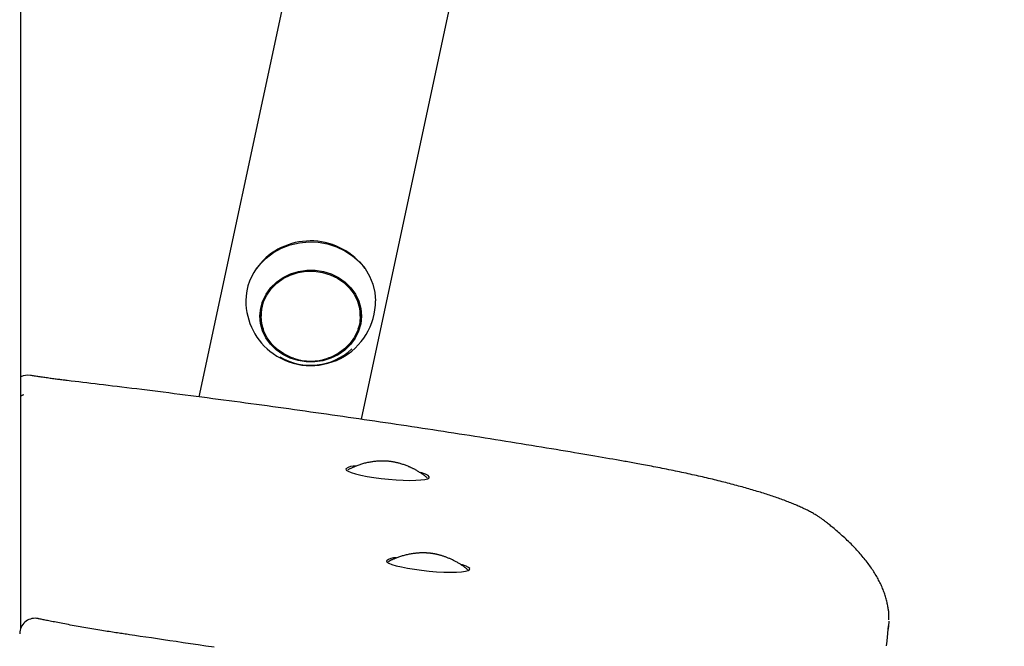
# Model space of a CAD drawing. Extents: x -3070 to 10380, y -1968 to 2344.
# Drawn here: x 5092 to 5351, y -677 to -513 of the extents above; entities that cross this region are included whole.
import ezdxf

# ---------------------------------------------------------------- set-up
doc = ezdxf.new("R2010")
doc.units = 0

msp = doc.modelspace()

# ---------------------------------------------------------------- linework, layer by layer
at = {"color": 7, "linetype": 'Continuous'}
for p, q in [((5311.32, 189.1), (5139.47, -612.14)), ((5092.77, -672.68), (5092.77, 168.25)), ((5182.07, -618), (5350.56, 167.6)), ((5155.57, -577.15), (5154.51, -578.53)), ((5155.75, -589.9), (5155.75, -590.96)), ((5181.75, -590.96), (5181.75, -589.9)), ((5178.22, -631.4), (5178.37, -631.3)), ((5188.85, -655.46), (5189, -655.36)), ((5209.99, -657.44), (5210.12, -657.57)), ((5319.85, -676.03), (5320.24, -672.1)), ((5092.53, -673.66), (5092.47, -674.18))]:
    msp.add_line(p, q, dxfattribs=at)
for points in [[(5155.38, -577.43), (5157.05, -575.77), (5158.97, -574.34), (5161.1, -573.18), (5163.39, -572.32), (5165.8, -571.77), (5168.27, -571.54), (5170.74, -571.64), (5173.18, -572.07), (5175.52, -572.81), (5177.72, -573.86), (5179.73, -575.18), (5181.5, -576.75), (5183, -578.54), (5184.2, -580.51), (5185.07, -582.62), (5185.59, -584.82), (5185.75, -586.94)], [(5164.27, -602.02), (5163.65, -601.79), (5161.75, -600.88), (5160.04, -599.7), (5158.57, -598.29), (5157.38, -596.67), (5156.5, -594.89), (5155.95, -593.01), (5155.75, -591.07), (5155.91, -589.13), (5156.41, -587.24), (5157.26, -585.45), (5158.41, -583.81), (5159.85, -582.37), (5161.53, -581.16), (5163.41, -580.22), (5165.43, -579.57), (5167.55, -579.23), (5169.7, -579.21), (5171.82, -579.51), (5173.85, -580.12), (5175.75, -581.03), (5177.46, -582.21), (5178.93, -583.63), (5180.12, -585.25), (5181, -587.02), (5181.55, -588.9), (5181.75, -590.84), (5181.59, -592.78), (5181.09, -594.67), (5180.24, -596.46), (5179.09, -598.1), (5177.65, -599.55), (5175.97, -600.76), (5174.09, -601.7), (5173.23, -602.02)], [(5155.75, -589.9), (5155.91, -588.08), (5156.06, -587.36)], [(5104.94, -607.85), (5104.67, -607.82), (5104.39, -607.79), (5104.12, -607.75), (5103.84, -607.72), (5103.55, -607.69), (5103.27, -607.65), (5102.97, -607.61), (5102.67, -607.58), (5102.37, -607.54), (5102.06, -607.5), (5101.74, -607.45), (5101.41, -607.41), (5101.09, -607.37), (5100.76, -607.32), (5100.43, -607.28), (5100.1, -607.23), (5099.76, -607.18), (5099.43, -607.14), (5099.1, -607.09), (5098.78, -607.04), (5098.45, -606.99), (5098.14, -606.95), (5097.82, -606.9), (5097.52, -606.85), (5097.22, -606.81), (5096.93, -606.76), (5096.64, -606.71), (5096.36, -606.67), (5096.08, -606.62), (5095.81, -606.58), (5095.54, -606.54), (5095.26, -606.49)], [(5250.66, -628.95), (5249.77, -628.79), (5248.87, -628.64), (5247.97, -628.48), (5247.05, -628.32), (5246.13, -628.16), (5245.18, -628), (5244.22, -627.83), (5243.23, -627.66), (5242.22, -627.49), (5241.17, -627.31), (5240.1, -627.13), (5239.01, -626.94), (5237.88, -626.75), (5236.73, -626.56), (5235.54, -626.36), (5234.33, -626.16), (5233.1, -625.95), (5231.83, -625.74), (5230.55, -625.53), (5229.25, -625.31), (5227.93, -625.1), (5226.6, -624.88), (5225.27, -624.66), (5223.92, -624.44), (5222.58, -624.22), (5221.23, -624), (5219.88, -623.79), (5218.53, -623.57), (5217.18, -623.35), (5215.82, -623.14), (5214.46, -622.92), (5213.11, -622.71), (5211.74, -622.49), (5210.38, -622.28), (5209.02, -622.06), (5207.65, -621.85), (5206.28, -621.64), (5204.91, -621.43), (5203.54, -621.21), (5202.17, -621), (5200.79, -620.79), (5199.41, -620.58), (5198.04, -620.37), (5196.65, -620.16), (5195.27, -619.95), (5193.89, -619.75), (5192.5, -619.54), (5191.12, -619.33), (5189.73, -619.12), (5188.34, -618.92), (5186.94, -618.71), (5185.55, -618.51), (5184.15, -618.3), (5182.76, -618.1), (5181.36, -617.89), (5179.96, -617.69), (5178.56, -617.49), (5177.15, -617.29), (5175.75, -617.08), (5174.34, -616.88), (5172.93, -616.68), (5171.53, -616.48), (5170.11, -616.28), (5168.7, -616.09), (5167.29, -615.89), (5165.87, -615.69), (5164.46, -615.49), (5163.04, -615.3), (5161.62, -615.1), (5160.2, -614.9), (5158.78, -614.71), (5157.36, -614.51), (5155.93, -614.32), (5154.51, -614.13), (5153.08, -613.93), (5151.65, -613.74), (5150.23, -613.55), (5148.8, -613.36), (5147.36, -613.17), (5145.93, -612.98), (5144.5, -612.79), (5143.06, -612.6), (5141.63, -612.41), (5140.19, -612.23), (5138.75, -612.04), (5137.31, -611.85), (5135.87, -611.67), (5134.43, -611.48), (5132.99, -611.3), (5131.55, -611.11), (5130.12, -610.93), (5128.69, -610.75), (5127.28, -610.58), (5125.89, -610.4), (5124.51, -610.23), (5123.16, -610.06), (5121.84, -609.9), (5120.54, -609.74), (5119.27, -609.58), (5118.03, -609.43), (5116.81, -609.28), (5115.62, -609.13), (5114.46, -608.99), (5113.33, -608.85), (5112.22, -608.72), (5111.13, -608.59), (5110.07, -608.46), (5109.02, -608.34), (5107.99, -608.22), (5106.97, -608.09), (5105.96, -607.97), (5104.94, -607.85)], [(5093.44, -611.57), (5093.44, -611.57), (5093.44, -611.57), (5093.44, -611.57), (5093.44, -611.57), (5093.44, -611.57), (5093.43, -611.57), (5093.42, -611.58), (5093.41, -611.59), (5093.4, -611.59), (5093.38, -611.61), (5093.36, -611.62), (5093.34, -611.64), (5093.31, -611.65), (5093.28, -611.67), (5093.24, -611.69), (5093.2, -611.71), (5093.16, -611.73), (5093.11, -611.76), (5093.06, -611.78), (5093, -611.8), (5092.95, -611.83), (5092.89, -611.85), (5092.83, -611.88), (5092.77, -611.9)], [(5194.28, -630.31), (5194.04, -630.22), (5193.8, -630.14), (5193.56, -630.05), (5193.32, -629.96), (5193.09, -629.88), (5192.86, -629.8), (5192.63, -629.72), (5192.41, -629.65), (5192.19, -629.59), (5191.97, -629.53), (5191.76, -629.47), (5191.55, -629.42), (5191.35, -629.37), (5191.15, -629.32), (5190.96, -629.28), (5190.77, -629.24), (5190.58, -629.21), (5190.4, -629.17), (5190.22, -629.14), (5190.04, -629.11), (5189.86, -629.09), (5189.68, -629.06), (5189.5, -629.04), (5189.32, -629.02), (5189.14, -629), (5188.96, -628.98), (5188.77, -628.97), (5188.59, -628.96), (5188.39, -628.95), (5188.2, -628.94), (5188, -628.93), (5187.8, -628.93), (5187.59, -628.93), (5187.37, -628.93), (5187.15, -628.94), (5186.93, -628.94), (5186.7, -628.95), (5186.47, -628.96), (5186.23, -628.98), (5185.99, -629), (5185.75, -629.02), (5185.5, -629.05), (5185.25, -629.08), (5184.99, -629.11), (5184.73, -629.15), (5184.47, -629.19), (5184.21, -629.24), (5183.95, -629.29), (5183.68, -629.34), (5183.41, -629.4), (5183.15, -629.47), (5182.88, -629.53), (5182.61, -629.6), (5182.35, -629.68), (5182.09, -629.75), (5181.84, -629.83), (5181.59, -629.91), (5181.35, -629.99), (5181.11, -630.07), (5180.88, -630.15), (5180.66, -630.24), (5180.44, -630.33), (5180.23, -630.41), (5180.02, -630.5), (5179.82, -630.59), (5179.62, -630.69), (5179.43, -630.78), (5179.24, -630.87), (5179.05, -630.97), (5178.87, -631.06), (5178.69, -631.16), (5178.51, -631.25)], [(5303.19, -644.42), (5303.05, -644.31), (5302.9, -644.21), (5302.76, -644.1), (5302.61, -643.99), (5302.45, -643.88), (5302.3, -643.77), (5302.13, -643.66), (5301.96, -643.55), (5301.78, -643.43), (5301.6, -643.31), (5301.4, -643.19), (5301.2, -643.07), (5300.98, -642.94), (5300.76, -642.81), (5300.53, -642.68), (5300.29, -642.54), (5300.04, -642.41), (5299.78, -642.27), (5299.52, -642.13), (5299.24, -641.99), (5298.96, -641.84), (5298.67, -641.7), (5298.38, -641.56), (5298.09, -641.42), (5297.78, -641.27), (5297.48, -641.13), (5297.17, -640.99), (5296.86, -640.85), (5296.54, -640.71), (5296.22, -640.57), (5295.9, -640.44), (5295.57, -640.3), (5295.24, -640.16), (5294.91, -640.03), (5294.57, -639.89), (5294.23, -639.76), (5293.88, -639.62), (5293.53, -639.49), (5293.18, -639.35), (5292.82, -639.22), (5292.46, -639.09), (5292.1, -638.95), (5291.73, -638.82), (5291.36, -638.69), (5290.98, -638.56), (5290.61, -638.42), (5290.22, -638.29), (5289.84, -638.16), (5289.45, -638.03), (5289.05, -637.9), (5288.66, -637.77), (5288.26, -637.64), (5287.85, -637.51), (5287.44, -637.38), (5287.03, -637.25), (5286.62, -637.12), (5286.2, -637), (5285.78, -636.87), (5285.35, -636.74), (5284.92, -636.61), (5284.49, -636.48), (5284.05, -636.35), (5283.61, -636.23), (5283.16, -636.1), (5282.71, -635.97), (5282.26, -635.85), (5281.81, -635.72), (5281.35, -635.59), (5280.89, -635.47), (5280.42, -635.34), (5279.95, -635.21), (5279.48, -635.09), (5279, -634.96), (5278.52, -634.84), (5278.04, -634.71), (5277.55, -634.59), (5277.06, -634.46), (5276.57, -634.34), (5276.07, -634.22), (5275.57, -634.09), (5275.07, -633.97), (5274.56, -633.85), (5274.05, -633.72), (5273.54, -633.6), (5273.02, -633.48), (5272.5, -633.36), (5271.98, -633.23), (5271.45, -633.11), (5270.93, -632.99), (5270.39, -632.87), (5269.86, -632.75), (5269.32, -632.63), (5268.78, -632.51), (5268.23, -632.39), (5267.68, -632.27), (5267.13, -632.15), (5266.58, -632.03), (5266.02, -631.91), (5265.46, -631.79), (5264.9, -631.67), (5264.34, -631.55), (5263.77, -631.44), (5263.2, -631.32), (5262.62, -631.2), (5262.04, -631.09), (5261.47, -630.97), (5260.89, -630.85), (5260.31, -630.74), (5259.74, -630.63), (5259.18, -630.52), (5258.62, -630.41), (5258.07, -630.3), (5257.53, -630.2), (5257, -630.1), (5256.48, -630), (5255.98, -629.91), (5255.48, -629.82), (5254.99, -629.73), (5254.52, -629.64), (5254.06, -629.55), (5253.61, -629.47), (5253.17, -629.39), (5252.74, -629.32), (5252.31, -629.24), (5251.89, -629.17), (5251.48, -629.09), (5251.07, -629.02), (5250.66, -628.95)], [(5177.95, -630.99), (5178.08, -631.28), (5178.56, -631.61), (5179.38, -631.94), (5180.5, -632.29), (5181.89, -632.62), (5183.51, -632.94), (5185.3, -633.23), (5187.2, -633.49), (5189.16, -633.69), (5191.11, -633.85), (5192.99, -633.95), (5194.73, -633.99), (5196.29, -633.97), (5197.61, -633.89), (5198.65, -633.75), (5199.38, -633.55), (5199.77, -633.31), (5199.81, -633.03), (5199.5, -632.72), (5198.85, -632.39), (5197.88, -632.05), (5197.43, -631.92)], [(5199.25, -633.3), (5199.08, -633.17), (5198.91, -633.03), (5198.73, -632.9), (5198.56, -632.76), (5198.39, -632.63), (5198.21, -632.5), (5198.03, -632.37), (5197.85, -632.25), (5197.67, -632.12), (5197.49, -632), (5197.31, -631.89), (5197.13, -631.77), (5196.95, -631.66), (5196.77, -631.55), (5196.59, -631.45), (5196.42, -631.35), (5196.25, -631.26), (5196.09, -631.17), (5195.93, -631.09), (5195.78, -631.01), (5195.63, -630.93), (5195.48, -630.86), (5195.34, -630.79), (5195.21, -630.73), (5195.08, -630.67), (5194.96, -630.61), (5194.84, -630.56), (5194.72, -630.5), (5194.61, -630.46), (5194.5, -630.41), (5194.39, -630.36), (5194.28, -630.31)], [(5320.3, -670.5), (5320.31, -670.35), (5320.32, -670.19), (5320.32, -670.04), (5320.33, -669.88), (5320.33, -669.72), (5320.33, -669.55), (5320.33, -669.37), (5320.32, -669.19), (5320.31, -668.99), (5320.29, -668.79), (5320.27, -668.58), (5320.25, -668.35), (5320.22, -668.12), (5320.19, -667.88), (5320.15, -667.63), (5320.11, -667.37), (5320.06, -667.1), (5320.01, -666.82), (5319.95, -666.53), (5319.89, -666.24), (5319.83, -665.94), (5319.76, -665.64), (5319.68, -665.34), (5319.6, -665.03), (5319.52, -664.73), (5319.43, -664.42), (5319.33, -664.12), (5319.23, -663.81), (5319.12, -663.51), (5319.01, -663.2), (5318.89, -662.89), (5318.77, -662.59), (5318.65, -662.28), (5318.52, -661.97), (5318.38, -661.66), (5318.24, -661.36), (5318.09, -661.05), (5317.94, -660.74), (5317.79, -660.43), (5317.62, -660.12), (5317.46, -659.81), (5317.29, -659.5), (5317.11, -659.19), (5316.93, -658.88), (5316.74, -658.56), (5316.55, -658.25), (5316.35, -657.94), (5316.15, -657.63), (5315.94, -657.31), (5315.73, -657), (5315.51, -656.68), (5315.29, -656.37), (5315.06, -656.05), (5314.83, -655.74), (5314.59, -655.42), (5314.34, -655.11), (5314.09, -654.79), (5313.84, -654.47), (5313.58, -654.16), (5313.31, -653.84), (5313.04, -653.52), (5312.77, -653.2), (5312.48, -652.89), (5312.2, -652.57), (5311.91, -652.25), (5311.61, -651.93), (5311.31, -651.61), (5311, -651.3), (5310.69, -650.98), (5310.38, -650.66), (5310.06, -650.34), (5309.73, -650.03), (5309.4, -649.71), (5309.07, -649.4), (5308.74, -649.08), (5308.41, -648.78), (5308.08, -648.48), (5307.75, -648.18), (5307.43, -647.89), (5307.11, -647.61), (5306.8, -647.35), (5306.5, -647.09), (5306.21, -646.84), (5305.92, -646.6), (5305.65, -646.37), (5305.38, -646.15), (5305.13, -645.95), (5304.88, -645.75), (5304.65, -645.56), (5304.42, -645.38), (5304.2, -645.21), (5303.99, -645.04), (5303.79, -644.88), (5303.59, -644.73), (5303.39, -644.57), (5303.19, -644.42)], [(5188.58, -655.05), (5188.71, -655.34), (5189.2, -655.67), (5190.01, -656.01), (5191.13, -656.35), (5192.52, -656.68), (5194.14, -657), (5195.93, -657.29), (5197.83, -657.55), (5199.79, -657.76), (5201.74, -657.91), (5203.62, -658.01), (5205.37, -658.05), (5206.93, -658.03), (5208.25, -657.95), (5209.29, -657.81), (5210.02, -657.62), (5210.4, -657.38), (5210.45, -657.09), (5210.13, -656.78), (5209.48, -656.45), (5208.51, -656.11), (5208.08, -655.99)], [(5199.8, -653.06), (5199.66, -653.05), (5199.52, -653.04), (5199.37, -653.03), (5199.23, -653.02), (5199.08, -653.01), (5198.93, -653), (5198.77, -653), (5198.61, -652.99), (5198.44, -652.99), (5198.26, -652.99), (5198.08, -652.99), (5197.89, -652.99), (5197.69, -652.99), (5197.49, -653), (5197.27, -653.01), (5197.05, -653.03), (5196.83, -653.04), (5196.59, -653.06), (5196.35, -653.09), (5196.11, -653.11), (5195.86, -653.14), (5195.6, -653.18), (5195.35, -653.22), (5195.09, -653.26), (5194.83, -653.3), (5194.57, -653.35), (5194.31, -653.4), (5194.05, -653.46), (5193.79, -653.52), (5193.54, -653.59), (5193.28, -653.65), (5193.02, -653.73), (5192.76, -653.8), (5192.51, -653.88), (5192.26, -653.96), (5192.02, -654.05), (5191.78, -654.13), (5191.55, -654.21), (5191.32, -654.29), (5191.11, -654.37), (5190.91, -654.45), (5190.72, -654.53), (5190.55, -654.6), (5190.38, -654.67), (5190.22, -654.73), (5190.08, -654.79), (5189.95, -654.85), (5189.82, -654.91), (5189.71, -654.97), (5189.61, -655.02), (5189.51, -655.07), (5189.42, -655.12), (5189.34, -655.17), (5189.26, -655.21), (5189.18, -655.26), (5189.11, -655.31)], [(5209.91, -657.41), (5209.79, -657.3), (5209.67, -657.2), (5209.55, -657.1), (5209.43, -657), (5209.3, -656.9), (5209.18, -656.8), (5209.04, -656.7), (5208.91, -656.59), (5208.77, -656.49), (5208.62, -656.39), (5208.47, -656.28), (5208.31, -656.18), (5208.15, -656.08), (5207.98, -655.97), (5207.81, -655.87), (5207.64, -655.76), (5207.46, -655.65), (5207.28, -655.55), (5207.1, -655.44), (5206.91, -655.34), (5206.72, -655.23), (5206.53, -655.13), (5206.34, -655.03), (5206.15, -654.94), (5205.95, -654.84), (5205.76, -654.75), (5205.57, -654.66), (5205.38, -654.58), (5205.2, -654.5), (5205.01, -654.42), (5204.82, -654.34), (5204.63, -654.26), (5204.45, -654.19), (5204.27, -654.12), (5204.08, -654.05), (5203.9, -653.99), (5203.72, -653.93), (5203.54, -653.87), (5203.36, -653.81), (5203.19, -653.76), (5203.01, -653.7), (5202.84, -653.65), (5202.66, -653.6), (5202.49, -653.56), (5202.33, -653.51), (5202.16, -653.47), (5202, -653.43), (5201.85, -653.4), (5201.69, -653.36), (5201.54, -653.33), (5201.4, -653.3), (5201.26, -653.27), (5201.12, -653.25), (5200.99, -653.22), (5200.86, -653.2), (5200.73, -653.18), (5200.6, -653.16), (5200.48, -653.15), (5200.37, -653.13), (5200.25, -653.12), (5200.14, -653.1), (5200.02, -653.09), (5199.91, -653.08), (5199.8, -653.06)], [(5121.23, -674.43), (5120.86, -674.37), (5120.48, -674.32), (5120.1, -674.26), (5119.71, -674.2), (5119.32, -674.14), (5118.92, -674.09), (5118.52, -674.02), (5118.11, -673.96), (5117.69, -673.9), (5117.26, -673.83), (5116.81, -673.76), (5116.36, -673.69), (5115.9, -673.62), (5115.43, -673.54), (5114.95, -673.46), (5114.46, -673.39), (5113.97, -673.3), (5113.46, -673.22), (5112.95, -673.14), (5112.43, -673.05), (5111.91, -672.96), (5111.39, -672.88), (5110.87, -672.79), (5110.35, -672.7), (5109.83, -672.61), (5109.31, -672.52), (5108.79, -672.43), (5108.28, -672.33), (5107.76, -672.24), (5107.25, -672.15), (5106.75, -672.06), (5106.24, -671.97), (5105.74, -671.88), (5105.24, -671.78), (5104.75, -671.69), (5104.26, -671.6), (5103.78, -671.51), (5103.32, -671.42), (5102.87, -671.33), (5102.43, -671.25), (5102, -671.17), (5101.6, -671.09), (5101.21, -671.01), (5100.83, -670.94), (5100.47, -670.86), (5100.13, -670.79), (5099.8, -670.73), (5099.48, -670.66), (5099.18, -670.6), (5098.89, -670.54), (5098.61, -670.48), (5098.35, -670.43), (5098.09, -670.37), (5097.83, -670.32), (5097.58, -670.27), (5097.33, -670.22)], [(5320.31, -670.84), (5320.23, -672.2), (5320.07, -673.31)], [(5143.44, -677.72), (5141.28, -677.4), (5139.21, -677.09), (5137.23, -676.79), (5135.33, -676.51), (5133.52, -676.24), (5131.79, -675.99), (5130.14, -675.74), (5128.56, -675.51), (5127.03, -675.28), (5125.54, -675.06), (5124.09, -674.85), (5122.65, -674.64), (5121.23, -674.43)], [(5319.67, -677.29), (5319.84, -676.14), (5319.85, -676.03)]]:
    msp.add_lwpolyline(points, dxfattribs=at)
msp.add_lwpolyline([(5158.29, -583.51), (5159.78, -582.06), (5161.52, -580.84), (5163.46, -579.9), (5165.54, -579.26), (5167.71, -578.94), (5169.9, -578.95), (5172.07, -579.28), (5174.14, -579.94), (5176.07, -580.89), (5177.8, -582.12), (5179.28, -583.59), (5180.47, -585.26), (5181.35, -587.09), (5181.88, -589.02), (5182.05, -591.01), (5181.86, -592.99), (5181.31, -594.92), (5180.42, -596.74), (5179.21, -598.4), (5177.72, -599.86), (5175.98, -601.08), (5174.04, -602.02), (5171.96, -602.65), (5169.79, -602.97), (5167.6, -602.97), (5165.43, -602.63), (5163.36, -601.98), (5161.43, -601.02), (5159.7, -599.79), (5158.22, -598.32), (5157.03, -596.65), (5156.15, -594.82), (5155.62, -592.89), (5155.45, -590.91), (5155.64, -588.92), (5156.19, -587), (5157.08, -585.18)], close=True, dxfattribs=at)
for centre, radius, start, end in [((5168.72, -588.91), 17.64, 36.0232, 138.1902), ((5166.28, -587.03), 14.53, 138.61, 179.6404), ((5168.75, -586.94), 17, 180, 234.5686), ((5168.75, -586.94), 17, 234.5686, 0), ((5171.02, -589.9), 10.73, 0.0189, 13.7007), ((5166.55, -590.07), 11.1, 182.3424, 202.2788), ((5170.95, -590.07), 11.1, 337.723, 357.6558), ((5168.73, -588.29), 15.58, 238.8039, 313.9216), ((5168.75, -588.55), 14.19, 251.6103, 288.3897), ((5094.61, -610.44), 4, 80.6011, 117.3274), ((5180.13, -633.71), 3.49, 83.1125, 128.7315), ((5190.74, -657.74), 3.45, 83.3634, 128.8137), ((5096.5, -674.13), 4, 78.0554, 173.2416)]:
    msp.add_arc(centre, radius, start, end, dxfattribs=at)

doc.saveas('drawing.dxf')
